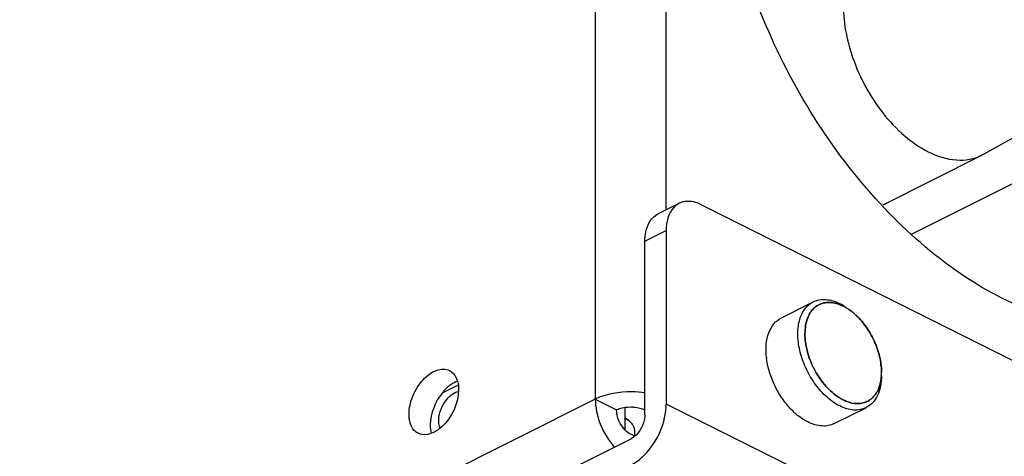
# Paper-space layout 'MCAD-FC-C2-IP21-WO-DISCONNECT_1_2' of a CAD drawing. Units: millimetres. Extents: x 0 to 420, y 0 to 297.
# Drawn here: x 367 to 372, y 101 to 103 of the extents above; entities that cross this region are included whole.
import ezdxf

# ---------------------------------------------------------------- set-up
doc = ezdxf.new("R2010")
doc.units = ezdxf.units.MM
doc.header["$LTSCALE"] = 23.1
doc.layers.get('0').update_dxf_attribs({"linetype": 'CONTINUOUS'})
doc.layers.add('DATUM_AXIS', color=7, linetype='CONTINUOUS')

psp = doc.layouts.new('MCAD-FC-C2-IP21-WO-DISCONNECT_1_2')

# ---------------------------------------------------------------- linework, layer by layer
at = {"color": 9, "linetype": 'CONTINUOUS'}
for p, q in [((369.9735, 101.9099), (369.9735, 105.1213)), ((369.6199, 104.9445), (369.6199, 100.965)), ((369.8674, 101.7542), (369.9735, 101.8072)), ((368.8569, 100.997), (368.9341, 101.0356)), ((369.6199, 100.965), (364.9187, 98.6144)), ((375.1689, 98.3435), (369.9735, 100.9412))]:
    psp.add_line(p, q, dxfattribs=at)
at = {"color": 7, "linetype": 'CONTINUOUS'}
for p, q in [((371.5467, 102.181), (372.003, 102.434)), ((369.9324, 101.8894), (370.0385, 101.9424)), ((370.1503, 101.9353), (375.1689, 99.426)), ((369.9735, 101.8072), (369.9735, 100.9412)), ((369.8674, 100.8881), (369.8674, 101.7542)), ((370.8572, 101.4295), (370.8574, 101.4294)), ((370.8574, 101.4294), (370.8572, 101.4295)), ((369.6199, 100.965), (369.726, 100.912)), ((369.7684, 100.8117), (369.7684, 100.9238)), ((369.7967, 100.7662), (364.9089, 98.3223)), ((369.8158, 100.7804), (369.7967, 100.79))]:
    psp.add_line(p, q, dxfattribs=at)
at = {"color": 6, "linetype": 'CONTINUOUS'}
for p, q in [((370.5487, 101.3711), (370.7078, 101.4506)), ((370.8583, 101.4319), (370.8584, 101.4318)), ((370.8814, 101.4162), (370.8955, 101.4056)), ((371.0483, 101.0825), (371.0483, 101.1002)), ((370.8125, 100.8434), (370.9716, 100.9229)), ((369.7859, 100.8587), (369.7684, 100.871)), ((369.7859, 100.8587), (369.7684, 100.869)), ((369.8153, 100.8125), (369.8153, 100.7807))]:
    psp.add_line(p, q, dxfattribs=at)
for centre, radius, start, end in [((370.7272, 101.2176), 0.2512, 58.5483, 63.407), ((370.8473, 101.2156), 0.3754, 186.62, 187.5115), ((370.8584, 101.1668), 0.3629, 225.443, 228.7662), ((370.8431, 101.1493), 0.3397, 228.7609, 232.0663)]:
    psp.add_arc(centre, radius, start, end, dxfattribs=at)
at = {"color": 7, "linetype": 'CONTINUOUS'}
for centre, radius, start, end in [((370.7537, 101.223), 0.231, 60.4979, 63.3336), ((370.7561, 101.2272), 0.2262, 60.5213, 63.4148), ((370.7442, 101.2064), 0.2502, 56.8636, 60.4884), ((370.7456, 101.2086), 0.2475, 56.8491, 60.5107), ((370.7362, 101.194), 0.2649, 55.2351, 56.8728), ((370.7359, 101.1934), 0.2655, 55.2524, 56.8842), ((370.7286, 101.1831), 0.2782, 53.1181, 55.2302), ((370.7287, 101.1832), 0.278, 53.1866, 55.2475), ((370.711, 101.1601), 0.3071, 48.3876, 53.1236), ((370.7144, 101.1643), 0.3017, 48.3296, 53.1033), ((370.7734, 101.1001), 0.2749, 356.2631, 0.0137), ((370.7752, 101.1001), 0.273, 356.2443, 0.0121), ((370.8009, 101.0985), 0.2473, 352.3827, 356.2325), ((370.8021, 101.0983), 0.2461, 352.3893, 356.2498)]:
    psp.add_arc(centre, radius, start, end, dxfattribs=at)
for points, knots in [([(372.5017, 101.3932), (372.3952, 101.348), (372.1443, 101.3064), (371.7538, 101.3999), (371.3641, 101.6254), (370.864, 102.0903), (370.4006, 102.8529), (370.2351, 103.562), (370.2351, 103.9086)], [0, 0, 0, 0, 0.091064, 0.193103, 0.31034, 0.441836, 0.727182, 1, 1, 1, 1]), ([(370.0385, 101.9424), (370.0283, 101.9373), (369.9861, 101.9053), (369.9735, 101.8475), (369.9735, 101.8072)], [0, 0, 0, 0, 0.2207, 1, 1, 1, 1]), ([(370.1503, 101.9353), (370.1406, 101.9401), (370.1057, 101.9546), (370.0629, 101.9546), (370.0385, 101.9424)], [0, 0, 0, 0, 0.283146, 1, 1, 1, 1]), ([(369.8674, 101.7542), (369.8674, 101.7694), (369.8709, 101.82), (369.9001, 101.8732), (369.9325, 101.8894)], [0, 0, 0, 0, 0.296077, 1, 1, 1, 1]), ([(370.8307, 101.4405), (370.8103, 101.4472), (370.7776, 101.4515), (370.7377, 101.4393), (370.7032, 101.4161), (370.6798, 101.3772), (370.6685, 101.3318), (370.6643, 101.277), (370.6751, 101.2027), (370.7087, 101.1159), (370.7594, 101.0384), (370.8037, 100.9961), (370.8276, 100.9796)], [0, 0, 0, 0, 0.10269, 0.14985, 0.196852, 0.298481, 0.356691, 0.42011, 0.560239, 0.711186, 0.861525, 1, 1, 1, 1]), ([(370.8276, 100.9796), (370.8037, 100.9961), (370.7594, 101.0384), (370.7087, 101.1159), (370.6751, 101.2027), (370.6643, 101.277), (370.6685, 101.3318), (370.6775, 101.3675), (370.6922, 101.398), (370.7125, 101.4223), (370.7377, 101.4393), (370.7776, 101.4515), (370.8103, 101.4472), (370.8307, 101.4405)], [0, 0, 0, 0, 0.13838, 0.288595, 0.439427, 0.57945, 0.642823, 0.700978, 0.754129, 0.803284, 0.850254, 0.897384, 1, 1, 1, 1]), ([(370.8307, 101.4405), (370.833, 101.4397), (370.842, 101.4366), (370.8508, 101.4327), (370.8572, 101.4295)], [0, 0, 0, 0, 0.243631, 1, 1, 1, 1]), ([(370.8572, 101.4295), (370.855, 101.4306), (370.8464, 101.4347), (370.8375, 101.4382), (370.8307, 101.4405)], [0, 0, 0, 0, 0.256425, 1, 1, 1, 1]), ([(371.0483, 101.1002), (371.0483, 101.1261), (371.0411, 101.1802), (371.0137, 101.2581), (370.9718, 101.3303), (370.9351, 101.3719), (370.915, 101.3897)], [0, 0, 0, 0, 0.238554, 0.494941, 0.753997, 1, 1, 1, 1]), ([(370.915, 101.3897), (370.935, 101.3719), (370.9718, 101.3303), (371.0137, 101.2581), (371.0411, 101.1802), (371.0483, 101.1261), (371.0483, 101.1002)], [0, 0, 0, 0, 0.246005, 0.505049, 0.761444, 1, 1, 1, 1]), ([(368.6901, 100.8898), (368.6901, 100.9207), (368.705, 100.9839), (368.7538, 101.0617), (368.8184, 101.1145), (368.8732, 101.1176), (368.8921, 101.1082)], [0, 0, 0, 0, 0.276027, 0.563907, 0.811117, 1, 1, 1, 1]), ([(368.8921, 101.1082), (368.9068, 101.1009), (368.9231, 101.0819), (368.9307, 101.0605), (368.9324, 101.0545)], [0, 0, 0, 0, 0.722393, 1, 1, 1, 1]), ([(370.8872, 100.9498), (370.9055, 100.9442), (370.9343, 100.9404), (370.9701, 100.9493), (371.0018, 100.9667), (371.0329, 101.0058), (371.0432, 101.0447), (371.046, 101.0657)], [0, 0, 0, 0, 0.251395, 0.367303, 0.481591, 0.721602, 1, 1, 1, 1]), ([(371.0461, 101.0657), (371.0432, 101.0447), (371.035, 101.0144), (371.0133, 100.981), (370.9935, 100.9622), (370.9701, 100.9493), (370.9343, 100.9404), (370.9055, 100.9442), (370.8872, 100.9498)], [0, 0, 0, 0, 0.277909, 0.402039, 0.519142, 0.633245, 0.748992, 1, 1, 1, 1]), ([(368.8989, 101.0375), (368.8838, 101.0268), (368.8286, 100.9733), (368.7961, 100.8948), (368.7961, 100.8368)], [0, 0, 0, 0, 0.242322, 1, 1, 1, 1]), ([(368.9376, 101.0135), (368.9376, 100.9454), (368.8948, 100.853), (368.821, 100.8022), (368.8023, 100.795)], [0, 0, 0, 0, 0.772053, 1, 1, 1, 1]), ([(368.8945, 100.9806), (368.8978, 100.9835), (368.9102, 100.9937), (368.925, 101.0016), (368.9364, 101.0044)], [0, 0, 0, 0, 0.273365, 1, 1, 1, 1]), ([(369.8683, 100.9964), (369.8464, 100.9997), (369.7627, 101.0059), (369.6753, 100.9927), (369.6199, 100.965)], [0, 0, 0, 0, 0.263347, 1, 1, 1, 1]), ([(368.8386, 100.858), (368.8386, 100.8689), (368.8446, 100.9143), (368.8688, 100.9574), (368.8945, 100.9806)], [0, 0, 0, 0, 0.240699, 1, 1, 1, 1]), ([(369.6199, 100.965), (369.6199, 100.9443), (369.6301, 100.8571), (369.6718, 100.7743), (369.7159, 100.7244)], [0, 0, 0, 0, 0.237512, 1, 1, 1, 1]), ([(370.8574, 100.9618), (370.8548, 100.9631), (370.8446, 100.9684), (370.8348, 100.9746), (370.8276, 100.9796)], [0, 0, 0, 0, 0.243091, 1, 1, 1, 1]), ([(370.8276, 100.9796), (370.83, 100.9779), (370.8396, 100.9714), (370.8497, 100.9656), (370.8574, 100.9618)], [0, 0, 0, 0, 0.256902, 1, 1, 1, 1]), ([(370.8574, 100.9618), (370.8598, 100.9606), (370.8695, 100.9559), (370.8796, 100.9521), (370.8872, 100.9498)], [0, 0, 0, 0, 0.257388, 1, 1, 1, 1]), ([(370.8872, 100.9498), (370.8847, 100.9505), (370.8745, 100.9539), (370.8646, 100.9582), (370.8574, 100.9618)], [0, 0, 0, 0, 0.242795, 1, 1, 1, 1]), ([(369.726, 100.912), (369.7309, 100.9144), (369.7534, 100.9234), (369.778, 100.9266), (369.7967, 100.9266)], [0, 0, 0, 0, 0.225334, 1, 1, 1, 1]), ([(369.7967, 100.6363), (369.8218, 100.6488), (369.9176, 100.7239), (369.9735, 100.8488), (369.9735, 100.9412)], [0, 0, 0, 0, 0.233369, 1, 1, 1, 1]), ([(369.7967, 100.9266), (369.8032, 100.9266), (369.8273, 100.9254), (369.8516, 100.9199), (369.8674, 100.912)], [0, 0, 0, 0, 0.269116, 1, 1, 1, 1]), ([(368.7356, 100.7951), (368.7285, 100.7987), (368.6989, 100.8211), (368.6901, 100.8616), (368.6901, 100.8898)], [0, 0, 0, 0, 0.220635, 1, 1, 1, 1]), ([(368.8451, 100.8223), (368.844, 100.8249), (368.84, 100.8364), (368.8386, 100.8487), (368.8386, 100.858)], [0, 0, 0, 0, 0.232437, 1, 1, 1, 1]), ([(369.8674, 100.8881), (369.8674, 100.8512), (369.8451, 100.8012), (369.8068, 100.7712), (369.7967, 100.7662)], [0, 0, 0, 0, 0.766639, 1, 1, 1, 1]), ([(368.8023, 100.795), (368.7964, 100.7928), (368.7749, 100.7861), (368.7502, 100.7878), (368.7356, 100.7951)], [0, 0, 0, 0, 0.27705, 1, 1, 1, 1])]:
    psp.add_open_spline(points, degree=3, knots=knots, dxfattribs=at)
at = {"color": 9, "linetype": 'CONTINUOUS'}
for points, knots in [([(371.0135, 103.2552), (370.9515, 103.2237), (370.878, 103.1212), (370.8537, 102.9625), (370.8653, 102.765), (370.954, 102.5183), (371.0835, 102.3477), (371.1621, 102.2801)], [0, 0, 0, 0, 0.18809, 0.30346, 0.433669, 0.719307, 1, 1, 1, 1]), ([(371.2816, 102.1998), (371.3257, 102.1779), (371.4148, 102.1477), (371.5104, 102.1629), (371.5483, 102.1818)], [0, 0, 0, 0, 0.537049, 1, 1, 1, 1])]:
    psp.add_open_spline(points, degree=3, knots=knots, dxfattribs=at)
psp.add_open_spline([(371.1621, 102.2801), (371.1985, 102.2488), (371.2386, 102.2211), (371.2816, 102.1998)], degree=3, dxfattribs=at)
at = {"color": 6, "linetype": 'CONTINUOUS'}
for points, knots in [([(370.8397, 100.9313), (370.8169, 100.9427), (370.7724, 100.9745), (370.7163, 101.0376), (370.6712, 101.1139), (370.6409, 101.1966), (370.6282, 101.2786), (370.6342, 101.353), (370.6563, 101.4056), (370.6834, 101.4357), (370.6993, 101.4464), (370.7076, 101.4506)], [0, 0, 0, 0, 0.123676, 0.261405, 0.406462, 0.550566, 0.685593, 0.805463, 0.908372, 0.955032, 1, 1, 1, 1]), ([(370.7076, 101.4506), (370.7169, 101.4552), (370.7373, 101.462), (370.7705, 101.4637), (370.8055, 101.4572), (370.8283, 101.448), (370.8397, 101.4423)], [0, 0, 0, 0, 0.227118, 0.464679, 0.720762, 1, 1, 1, 1]), ([(370.8584, 101.4318), (370.8604, 101.4307), (370.8682, 101.4257), (370.8758, 101.4204), (370.8814, 101.4162)], [0, 0, 0, 0, 0.245492, 1, 1, 1, 1]), ([(370.4743, 101.1723), (370.4718, 101.1943), (370.4706, 101.2365), (370.4825, 101.2951), (370.5081, 101.3424), (370.5346, 101.364), (370.5487, 101.3711)], [0, 0, 0, 0, 0.295794, 0.558764, 0.789669, 1, 1, 1, 1]), ([(370.6037, 100.9082), (370.5867, 100.925), (370.555, 100.9626), (370.5048, 101.0465), (370.4814, 101.1182), (370.475, 101.1665)], [0, 0, 0, 0, 0.245471, 0.501033, 1, 1, 1, 1]), ([(371.0483, 101.0824), (371.0483, 101.0645), (371.0454, 101.0304), (371.0308, 100.9837), (371.0065, 100.9464), (370.9838, 100.929), (370.9718, 100.923)], [0, 0, 0, 0, 0.289699, 0.549541, 0.782831, 1, 1, 1, 1]), ([(370.9718, 100.923), (370.9625, 100.9184), (370.9421, 100.9115), (370.9089, 100.9098), (370.8739, 100.9164), (370.8511, 100.9256), (370.8397, 100.9313)], [0, 0, 0, 0, 0.227118, 0.464679, 0.720762, 1, 1, 1, 1]), ([(369.8153, 100.8124), (369.8153, 100.8166), (369.8139, 100.8252), (369.8056, 100.8423), (369.7944, 100.8527), (369.7859, 100.8587)], [0, 0, 0, 0, 0.21915, 0.452821, 1, 1, 1, 1]), ([(370.6806, 100.8518), (370.6766, 100.8537), (370.6605, 100.8624), (370.6452, 100.8728), (370.6342, 100.8813)], [0, 0, 0, 0, 0.240621, 1, 1, 1, 1]), ([(370.8125, 100.8434), (370.8033, 100.8387), (370.7828, 100.8319), (370.7497, 100.8303), (370.7148, 100.8369), (370.692, 100.8461), (370.6806, 100.8518)], [0, 0, 0, 0, 0.227106, 0.464694, 0.72087, 1, 1, 1, 1])]:
    psp.add_open_spline(points, degree=3, knots=knots, dxfattribs=at)
at = {"color": 7, "linetype": 'CONTINUOUS'}
for points in [[(368.9314, 101.0553), (368.9199, 101.0508), (368.909, 101.0447), (368.8989, 101.0375)], [(368.9324, 101.0545), (368.936, 101.0412), (368.9376, 101.0273), (368.9376, 101.0135)], [(369.7694, 100.8104), (369.7435, 100.8365), (369.726, 100.8751), (369.726, 100.912)], [(368.7961, 100.8368), (368.7961, 100.823), (368.7977, 100.809), (368.8014, 100.7958)], [(369.7967, 100.79), (369.7866, 100.7951), (369.7774, 100.8023), (369.7694, 100.8104)]]:
    psp.add_open_spline(points, degree=3, dxfattribs=at)
at = {"layer": 'DATUM_AXIS', "color": 7, "linetype": 'CONTINUOUS'}
for p, q in [((371.1975, 101.7886), (372.2924, 102.336)), ((371.0564, 101.9355), (371.55, 102.1822))]:
    psp.add_line(p, q, dxfattribs=at)

doc.saveas('drawing.dxf')
